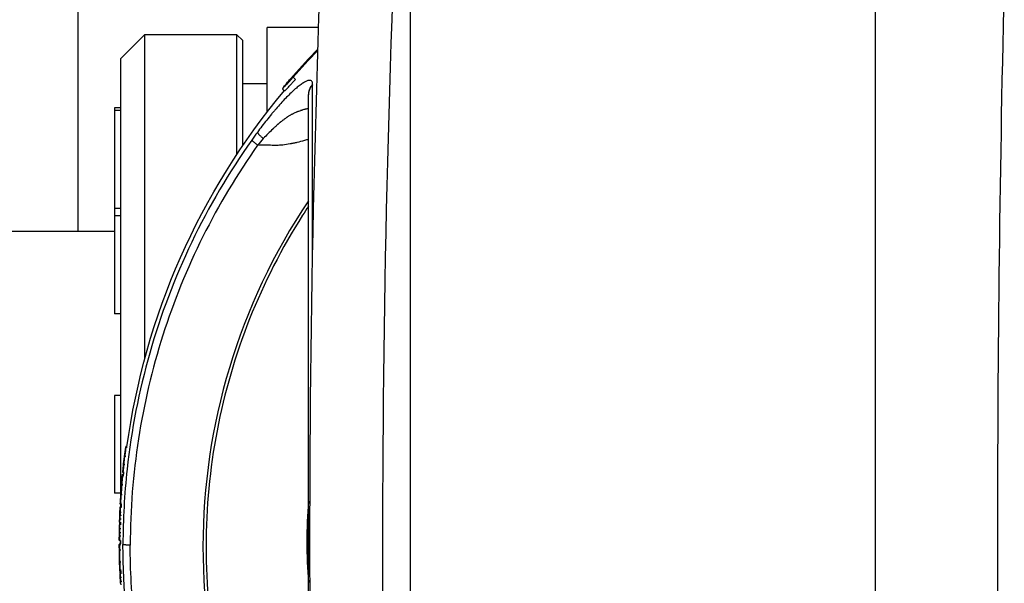
# Model space of a CAD drawing. Units: millimetres. Extents: x -15135 to 14947, y -8361 to 8361.
# Drawn here: x 1280 to 1442, y -3370 to -3278 of the extents above; entities that cross this region are included whole.
import ezdxf

# ---------------------------------------------------------------- set-up
doc = ezdxf.new("R2010")
doc.units = ezdxf.units.MM
doc.header["$LTSCALE"] = 20
doc.layers.add('2d', color=230, linetype='Continuous')

msp = doc.modelspace()

# ---------------------------------------------------------------- linework, layer by layer
at = {"layer": '2d'}
for p, q in [((1289.92, -3183.83), (1289.92, -3312.61)), ((1344.37, -3463.54), (1344.37, -3263.28)), ((1420.47, -3463.54), (1420.47, -3263.28)), ((1320.92, -3293.1), (1320.92, -3279.26)), ((1329.34, -3279.26), (1320.92, -3279.26)), ((1341.24, -3279.43), (1341.24, -3279.43)), ((1296.92, -3284.41), (1300.92, -3280.41)), ((1300.92, -3333.34), (1300.92, -3280.41)), ((1300.92, -3280.41), (1315.92, -3280.41)), ((1315.92, -3280.41), (1315.92, -3300.09)), ((1316.92, -3281.41), (1315.92, -3280.41)), ((1316.92, -3298.6), (1316.92, -3281.41)), ((1296.92, -3284.41), (1296.92, -3356.62)), ((1316.92, -3288.41), (1320.92, -3288.41)), ((1323.8, -3289.6), (1323.8, -3289.6)), ((1295.92, -3292.4), (1295.92, -3326.09)), ((1296.92, -3292.4), (1295.92, -3292.4)), ((1296.92, -3292.87), (1295.92, -3292.87)), ((1320.92, -3296.78), (1320.92, -3296.78)), ((1320.92, -3298.54), (1320.92, -3298.53)), ((1316.92, -3299.83), (1316.92, -3299.83)), ((1315.92, -3301.33), (1315.92, -3301.34)), ((1296.92, -3308.87), (1295.92, -3308.87)), ((1296.92, -3310.09), (1295.92, -3310.09)), ((1340.37, -3310.41), (1340.37, -3310.41)), ((1050.07, -3312.61), (1295.92, -3312.61)), ((1320.92, -3320.4), (1320.92, -3320.39)), ((1296.92, -3326.09), (1295.92, -3326.09)), ((1316.92, -3329.9), (1316.92, -3329.9)), ((1315.92, -3332.81), (1315.92, -3332.81)), ((1300.92, -3335.39), (1300.92, -3335.39)), ((1295.92, -3339.47), (1295.92, -3355.47)), ((1296.92, -3339.47), (1295.92, -3339.47)), ((1297.79, -3347.79), (1297.98, -3347.82)), ((1297.79, -3349.47), (1297.59, -3349.45)), ((1297.25, -3352.35), (1297.45, -3352.37)), ((1297.48, -3352.14), (1297.29, -3352.12)), ((1297.5, -3352.06), (1297.3, -3352.04)), ((1296.92, -3355.47), (1295.92, -3355.47)), ((1296.88, -3357.63), (1297.07, -3357.64)), ((1297.09, -3357.26), (1296.89, -3357.25)), ((1296.92, -3356.82), (1296.92, -3356.82)), ((1296.92, -3357.26), (1296.92, -3357.63)), ((1296.93, -3363.19), (1296.73, -3363.19)), ((1296.74, -3363.76), (1296.92, -3363.76)), ((1296.92, -3363.19), (1296.92, -3363.76)), ((1297.32, -3363.76), (1297.32, -3363.76)), ((1297.02, -3368.16), (1296.82, -3368.17))]:
    msp.add_line(p, q, dxfattribs=at)
at = {"layer": '2d', "extrusion": (0, 0, -1)}
for radius, start, end in [(115, 7.7618, 39.9314), (115.2, 5.9986, 7.7618), (115.2, 4.7526, 5.5105), (115, 5.5105, 5.666), (115.2, 3.0639, 3.8218), (115, 2.8335, 3.0637), (115.2, 1.5904, 2.0964), (115.2, 2.1312, 2.8335), (115.2, 0.8587, 1.3776), (115, 1.3776, 1.5905), (115.2, 0.1378, 0.8401), (115.2, 359.0439, 359.7782), (115, 359.7782, 0.1073), (115.2, 357.6404, 358.3905), (115.2, 356.7073, 357.3874), (115, 357.3875, 357.6336)]:
    msp.add_arc((-1411.92, -3363.41), radius, start, end, dxfattribs=at)
at = {"layer": '2d'}
for centre, major_axis, ratio, start_param, end_param in [((1411.92, -3364.19), (-101.51, 0), 0.998948, -0.591765, 0.591765), ((1411.92, -3363.41), (114.14, -15.56), 0.045432, 3.129843, 3.147785), ((1411.92, -3363.41), (114.14, -15.56), 0.045432, 3.147785, 3.159276), ((1411.92, -3363.41), (114.94, -7.68), 0.045749, 3.138089, 3.144329), ((1411.92, -3363.41), (115.06, -5.69), 0.045795, 3.125338, 3.143859), ((1411.92, -3363.51), (115.18, 0), 0.998948, 3.09892, 3.10351), ((1411.92, -3363.41), (115.06, -5.69), 0.045795, 3.143859, 3.155196), ((1411.92, -3363.41), (115.19, -1.69), 0.045846, 3.140741, 3.142265), ((1411.92, -3363.41), (115.19, -1.69), 0.045846, 3.142265, 3.142714), ((1411.92, -3363.51), (115.18, 0), 0.998948, 3.127871, 3.132461), ((1411.92, -3363.41), (-115.2, -0.45), 0.045851, -0.01829, -0.000178), ((1411.92, -3363.41), (-115.2, -0.45), 0.045851, -0.000178, 0.009212), ((1411.92, -3363.4), (115.2, 0), 0.998948, 3.158431, 3.166732), ((1411.92, -3363.51), (115.18, 0), 0.998948, 3.152479, 3.169632), ((1411.92, -3363.51), (-115.18, 0), 0.998948, 0.055885, 0.060418)]:
    msp.add_ellipse(centre, major_axis=major_axis, ratio=ratio, start_param=start_param, end_param=end_param, dxfattribs=at)
at = {"layer": '2d', "extrusion": (0, 0, -1)}
for centre, major_axis, ratio, start_param, end_param in [((1411.92, -3363.41), (115.2, 0), 0.998948, 3.249155, 3.276921), ((1411.92, -3363.41), (114.34, -14.06), 0.045509, 3.124507, 3.133085), ((1411.92, -3363.41), (115.2, 0), 0.998948, 3.224448, 3.23749), ((1411.92, -3363.41), (114.8, -9.54), 0.045694, 3.138113, 3.141593), ((1411.92, -3363.41), (-115.2, 0), 0.998948, 0.053596, 0.06664), ((1411.92, -3363.41), (115.2, 0), 0.998948, 3.169744, 3.178622), ((1411.92, -3363.41), (-115.2, 0), 0.998948, 0.037158, 0.049403), ((1411.92, -3363.41), (115.12, -4.28), 0.045819, 3.139888, 3.141593), ((1411.92, -3363.41), (115.12, -4.28), 0.045819, 3.139438, 3.139888), ((1411.92, -3363.41), (115.2, 0), 0.998948, 3.156368, 3.165246), ((1411.92, -3363.41), (115.2, 0), 0.998948, 3.143995, 3.156239), ((1411.92, -3363.41), (115.2, -0.28), 0.045851, 3.130146, 3.141482), ((1411.92, -3363.41), (-115.18, -1.92), 0.045845, -0.006641, 0), ((1411.92, -3363.45), (115.2, 0), 0.998948, 3.116421, 3.124923)]:
    msp.add_ellipse(centre, major_axis=major_axis, ratio=ratio, start_param=start_param, end_param=end_param, dxfattribs=at)
at = {"layer": '2d'}
for points, degree in [([(1331.04, -3488.16), (1328.96, -3446.58), (1326.88, -3363.41), (1328.96, -3280.24), (1331.04, -3238.66)], 3), ([(1342.95, -3239.13), (1340.85, -3280.55), (1338.75, -3363.41), (1340.85, -3446.27), (1342.95, -3487.69)], 3), ([(1441.54, -3270.33), (1440.04, -3332.38), (1440.04, -3394.44), (1441.54, -3456.49)], 3), ([(1329.22, -3282.79), (1327.78, -3284.27), (1326.43, -3285.73), (1325.16, -3287.18)], 3), ([(1325.16, -3287.39), (1326.43, -3285.95), (1327.78, -3284.49), (1329.21, -3283.02)], 3), ([(1328.35, -3288.66), (1328.35, -3288.63), (1328.35, -3288.6), (1328.35, -3288.58)], 3), ([(1327.67, -3290.28), (1327.67, -3290.26), (1327.67, -3290.24), (1327.67, -3290.22)], 3), ([(1319.31, -3296.42), (1319, -3296.85), (1318.7, -3297.27), (1318.39, -3297.7)], 3), ([(1320.28, -3297.43), (1319.97, -3297.76), (1319.66, -3298.12), (1319.36, -3298.5)], 3), ([(1328.35, -3310.22), (1328.35, -3308.44), (1328.35, -3306.73), (1328.35, -3305.1)], 3), ([(1297.98, -3347.97), (1297.78, -3347.95)], 1), ([(1297.98, -3347.82), (1297.92, -3347.81), (1297.86, -3347.8), (1297.79, -3347.79)], 3), ([(1297.39, -3351.04), (1297.39, -3351.05), (1297.39, -3351.05), (1297.39, -3351.06)], 3), ([(1297.64, -3350.84), (1297.44, -3350.82)], 1), ([(1297.25, -3352.39), (1297.25, -3352.43), (1297.24, -3352.49), (1297.24, -3352.57)], 3), ([(1297.44, -3352.59), (1297.24, -3352.57)], 1), ([(1297.25, -3352.35), (1297.25, -3352.35), (1297.25, -3352.36), (1297.25, -3352.39)], 3), ([(1297.3, -3352.03), (1297.29, -3352.02)], 1), ([(1297.12, -3354.1), (1297.08, -3354.64), (1297.04, -3355.19), (1297, -3355.72)], 3), ([(1297.12, -3353.89), (1297.12, -3353.89), (1297.12, -3353.88), (1297.12, -3353.88)], 3), ([(1297.32, -3354.11), (1297.12, -3354.1)], 1), ([(1296.98, -3355.71), (1296.98, -3355.71), (1296.98, -3355.71), (1296.98, -3355.71)], 3), ([(1296.98, -3355.75), (1296.98, -3355.75), (1296.98, -3355.75), (1296.98, -3355.75)], 3), ([(1296.98, -3355.75), (1296.98, -3355.75)], 1), ([(1297.2, -3355.73), (1297, -3355.72)], 1), ([(1296.88, -3357.63), (1296.88, -3357.63), (1296.88, -3357.63), (1296.88, -3357.63)], 3), ([(1297.07, -3357.64), (1297.01, -3357.64), (1296.94, -3357.63), (1296.88, -3357.63)], 3), ([(1296.9, -3357.13), (1296.89, -3357.19), (1296.89, -3357.23), (1296.89, -3357.25)], 3), ([(1296.89, -3357.25), (1296.89, -3357.25), (1296.89, -3357.25), (1296.89, -3357.25)], 3), ([(1297.1, -3357.14), (1296.9, -3357.13)], 1), ([(1327.67, -3356.78), (1327.32, -3361.19), (1327.32, -3365.63), (1327.67, -3370.04)], 3), ([(1296.8, -3359.15), (1296.8, -3359.15), (1296.8, -3359.14), (1296.8, -3359.14)], 3), ([(1296.8, -3359.2), (1296.8, -3359.18), (1296.8, -3359.17), (1296.8, -3359.15)], 3), ([(1297.02, -3359.13), (1296.82, -3359.12)], 1), ([(1297.05, -3358.61), (1296.98, -3358.6), (1296.91, -3358.6), (1296.85, -3358.6)], 3), ([(1297.07, -3357.8), (1296.87, -3357.79)], 1), ([(1296.77, -3360.17), (1296.76, -3360.25), (1296.76, -3360.32), (1296.76, -3360.39)], 3), ([(1296.96, -3360.4), (1296.76, -3360.39)], 1), ([(1297, -3359.71), (1296.8, -3359.7)], 1), ([(1296.73, -3361.71), (1296.73, -3361.7), (1296.73, -3361.69), (1296.73, -3361.68)], 3), ([(1296.73, -3361.73), (1296.73, -3361.72), (1296.73, -3361.72), (1296.73, -3361.71)], 3), ([(1296.95, -3361.31), (1296.75, -3361.31)], 1), ([(1296.95, -3361.93), (1296.88, -3361.93), (1296.82, -3361.93), (1296.75, -3361.93)], 3), ([(1296.95, -3362.46), (1296.75, -3362.45)], 1), ([(1296.93, -3363.9), (1296.73, -3363.9)], 1), ([(1296.93, -3363.95), (1296.73, -3363.95)], 1), ([(1296.92, -3363.76), (1296.86, -3363.76), (1296.8, -3363.76), (1296.74, -3363.76)], 3), ([(1296.74, -3363.76), (1296.74, -3363.76), (1296.74, -3363.76), (1296.74, -3363.76)], 3), ([(1297.32, -3363.76), (1297.32, -3363.76), (1297.32, -3363.76), (1297.32, -3363.76)], 3), ([(1297.32, -3363.9), (1297.32, -3363.9)], 1), ([(1297.32, -3363.95), (1297.32, -3363.95)], 1), ([(1296.95, -3364.76), (1296.88, -3364.76), (1296.81, -3364.76), (1296.75, -3364.76)], 3), ([(1296.76, -3366.3), (1296.76, -3366.3)], 1), ([(1296.76, -3366.3), (1296.76, -3366.4), (1296.76, -3366.5), (1296.76, -3366.56)], 3), ([(1296.76, -3366.56), (1296.77, -3366.58), (1296.77, -3366.6), (1296.77, -3366.62)], 3), ([(1296.77, -3366.62), (1296.77, -3366.7), (1296.77, -3366.72), (1296.77, -3366.65)], 3), ([(1296.77, -3366.62), (1296.77, -3366.62)], 1), ([(1296.99, -3366.73), (1296.79, -3366.73)], 1), ([(1297.02, -3368.05), (1296.82, -3368.06)], 1), ([(1296.82, -3368.06), (1296.82, -3368.16), (1296.82, -3368.19), (1296.82, -3368.15)], 3), ([(1297.08, -3369.22), (1296.88, -3369.23)], 1), ([(1296.92, -3370.12), (1296.92, -3370.09), (1296.91, -3370.06), (1296.91, -3370.03)], 3), ([(1297.12, -3369.92), (1297.05, -3369.92), (1296.99, -3369.93), (1296.92, -3369.93)], 3), ([(1296.92, -3370.2), (1296.92, -3370.17), (1296.92, -3370.15), (1296.92, -3370.12)], 3)]:
    msp.add_open_spline(points, degree=degree, dxfattribs=at)
for points, knots in [([(1327.64, -3287.94), (1327.62, -3287.95), (1327.6, -3287.95), (1327.45, -3288), (1327.3, -3288.06), (1326.98, -3288.23), (1326.8, -3288.34), (1326.42, -3288.6), (1326.22, -3288.75), (1325.8, -3289.08), (1325.58, -3289.27), (1324.89, -3289.89), (1324.41, -3290.35), (1323.66, -3291.13), (1323.4, -3291.41), (1322.89, -3291.97), (1322.64, -3292.26), (1322.25, -3292.7), (1322.12, -3292.85), (1321.86, -3293.16), (1321.73, -3293.31), (1321.35, -3293.78), (1321.09, -3294.1), (1320.32, -3295.07), (1319.81, -3295.74), (1319.31, -3296.42)], [0.2396099, 0.2396099, 0.2396099, 0.2396099, 0.25, 0.25, 0.3125, 0.3125, 0.375, 0.375, 0.4375, 0.4375, 0.5, 0.5, 0.625, 0.625, 0.6875, 0.6875, 0.75, 0.75, 0.78125, 0.78125, 0.8125, 0.8125, 0.875, 0.875, 1, 1, 1, 1]), ([(1323.8, -3289.6), (1323.78, -3289.6), (1323.75, -3289.6), (1323.69, -3289.58), (1323.66, -3289.57), (1323.6, -3289.53), (1323.58, -3289.5), (1323.54, -3289.45), (1323.52, -3289.42), (1323.5, -3289.35), (1323.5, -3289.32), (1323.5, -3289.26), (1323.5, -3289.24), (1323.51, -3289.2), (1323.52, -3289.18), (1323.53, -3289.16), (1323.53, -3289.14), (1323.55, -3289.11), (1323.56, -3289.09), (1323.62, -3289.01), (1323.67, -3288.93), (1323.81, -3288.76), (1323.87, -3288.68), (1324.07, -3288.45), (1324.21, -3288.28), (1324.51, -3287.93), (1324.66, -3287.75), (1324.93, -3287.44), (1325.05, -3287.31), (1325.16, -3287.18)], [0, 0, 0, 0, 0.0097362, 0.0097362, 0.0198906, 0.0198906, 0.0305727, 0.0305727, 0.0412806, 0.0412806, 0.0519018, 0.0519018, 0.0616863, 0.0616863, 0.0701504, 0.0701504, 0.0819325, 0.0819325, 0.1073326, 0.1073326, 0.1838993, 0.1838993, 0.2368258, 0.2368258, 0.3190529, 0.3190529, 0.3897163, 0.3897163, 0.4422605, 0.4422605, 0.4422605, 0.4422605]), ([(1325.16, -3287.18), (1325.09, -3287.26), (1325.01, -3287.35), (1324.9, -3287.47), (1324.84, -3287.54), (1324.78, -3287.61), (1324.75, -3287.65), (1324.73, -3287.67), (1324.72, -3287.68), (1324.72, -3287.68), (1324.72, -3287.69), (1324.66, -3287.75), (1324.59, -3287.84), (1324.5, -3287.94), (1324.45, -3287.99), (1324.44, -3288.01), (1324.42, -3288.03), (1324.42, -3288.04), (1324.33, -3288.14), (1324.24, -3288.24), (1324.13, -3288.37), (1324.08, -3288.44), (1324.02, -3288.51), (1323.99, -3288.54), (1323.98, -3288.56), (1323.97, -3288.57), (1323.9, -3288.65), (1323.84, -3288.72), (1323.75, -3288.84), (1323.71, -3288.89), (1323.64, -3288.98), (1323.61, -3289.02), (1323.59, -3289.06), (1323.58, -3289.07), (1323.57, -3289.08), (1323.57, -3289.09), (1323.57, -3289.1), (1323.57, -3289.1), (1323.59, -3289.09), (1323.61, -3289.08), (1323.63, -3289.06), (1323.64, -3289.05), (1323.65, -3289.04), (1323.69, -3289.01), (1323.73, -3288.97), (1323.8, -3288.9), (1323.84, -3288.86), (1323.88, -3288.81), (1323.91, -3288.79), (1323.92, -3288.77), (1323.93, -3288.76), (1324.01, -3288.68), (1324.08, -3288.61), (1324.2, -3288.48), (1324.26, -3288.41), (1324.33, -3288.33), (1324.37, -3288.29), (1324.39, -3288.27), (1324.4, -3288.26), (1324.46, -3288.19), (1324.54, -3288.1), (1324.63, -3288), (1324.67, -3287.96), (1324.69, -3287.93), (1324.7, -3287.92), (1324.75, -3287.87), (1324.79, -3287.82), (1324.84, -3287.76), (1324.87, -3287.73), (1324.88, -3287.71), (1324.89, -3287.71), (1324.89, -3287.7), (1324.89, -3287.7), (1324.99, -3287.59), (1325.08, -3287.49), (1325.16, -3287.39)], [0, 0, 0, 0, 0.03125, 0.03125, 0.046875, 0.054687, 0.058594, 0.060547, 0.061523, 0.061523, 0.0625, 0.0625, 0.09375, 0.109375, 0.117187, 0.121094, 0.121094, 0.125, 0.125, 0.1875, 0.1875, 0.21875, 0.234375, 0.242187, 0.242187, 0.25, 0.25, 0.3125, 0.3125, 0.375, 0.375, 0.4375, 0.4375, 0.46875, 0.46875, 0.5, 0.5, 0.5625, 0.5625, 0.59375, 0.609375, 0.609375, 0.625, 0.625, 0.6875, 0.6875, 0.71875, 0.734375, 0.742187, 0.742187, 0.75, 0.75, 0.8125, 0.8125, 0.84375, 0.859375, 0.867187, 0.867187, 0.875, 0.875, 0.90625, 0.921875, 0.929688, 0.929688, 0.9375, 0.9375, 0.953125, 0.960938, 0.964844, 0.966797, 0.967773, 0.967773, 0.96875, 0.96875, 1, 1, 1, 1]), ([(1323.8, -3289.6), (1323.81, -3289.6), (1323.81, -3289.6), (1323.84, -3289.59), (1323.86, -3289.57), (1323.95, -3289.48), (1324.05, -3289.38), (1324.25, -3289.18), (1324.32, -3289.1), (1324.49, -3288.92), (1324.58, -3288.82), (1324.78, -3288.6), (1324.89, -3288.48), (1325.05, -3288.31), (1325.08, -3288.27), (1325.15, -3288.2), (1325.18, -3288.16), (1325.3, -3288.03), (1325.41, -3287.91), (1325.54, -3287.75)], [0.5310846, 0.5310846, 0.5310846, 0.5310846, 0.5625, 0.5625, 0.625, 0.625, 0.75, 0.75, 0.8125, 0.8125, 0.875, 0.875, 0.9375, 0.9375, 0.953125, 0.953125, 0.96875, 0.96875, 1, 1, 1, 1]), ([(1328.35, -3288.58), (1328.35, -3288.44), (1328.34, -3288.33), (1328.28, -3288.14), (1328.23, -3288.06), (1328.1, -3287.95), (1328.02, -3287.92), (1327.84, -3287.91), (1327.74, -3287.92), (1327.64, -3287.94)], [0, 0, 0, 0, 0.0625, 0.0625, 0.125, 0.125, 0.1875, 0.1875, 0.2396099, 0.2396099, 0.2396099, 0.2396099]), ([(1328.35, -3305.1), (1328.35, -3304.09), (1328.35, -3303.1), (1328.35, -3299.21), (1328.35, -3296.59), (1328.35, -3292.06), (1328.35, -3290.16), (1328.35, -3288.66)], [0.6805954, 0.6805954, 0.6805954, 0.6805954, 0.725, 0.725, 0.8625, 0.8625, 1, 1, 1, 1]), ([(1327.67, -3366.95), (1327.67, -3358.61), (1327.67, -3350.09), (1327.67, -3334.01), (1327.67, -3326.25), (1327.67, -3312.49), (1327.67, -3306.31), (1327.67, -3296.61), (1327.67, -3292.84), (1327.67, -3290.28)], [0, 0, 0, 0, 2.506265, 2.506265, 5.018425, 5.018425, 7.530276, 7.530276, 9.90521, 9.90521, 9.90521, 9.90521]), ([(1327.67, -3292.51), (1327.61, -3292.53), (1327.54, -3292.55), (1327.41, -3292.58), (1327.32, -3292.6), (1327.21, -3292.63), (1327.16, -3292.65), (1327.13, -3292.65), (1327.12, -3292.66), (1327.11, -3292.66), (1327.1, -3292.66), (1327, -3292.69), (1326.89, -3292.72), (1326.7, -3292.77), (1326.64, -3292.79), (1326.54, -3292.82), (1326.49, -3292.84), (1326.43, -3292.86), (1326.4, -3292.87), (1326.38, -3292.87), (1326.37, -3292.88), (1326.37, -3292.88), (1326.27, -3292.91), (1326.17, -3292.95), (1325.98, -3293.02), (1325.91, -3293.04), (1325.81, -3293.08), (1325.75, -3293.11), (1325.69, -3293.13), (1325.65, -3293.15), (1325.64, -3293.15), (1325.63, -3293.16), (1325.62, -3293.16), (1325.5, -3293.22), (1325.37, -3293.27), (1325.18, -3293.36), (1325.09, -3293.41), (1324.98, -3293.47), (1324.92, -3293.5), (1324.9, -3293.51), (1324.88, -3293.52), (1324.88, -3293.52), (1324.87, -3293.52), (1324.69, -3293.62), (1324.54, -3293.71), (1324.35, -3293.83), (1324.3, -3293.87), (1324.22, -3293.92), (1324.18, -3293.94), (1324.15, -3293.97), (1324.13, -3293.98), (1324.12, -3293.99), (1324.12, -3293.99), (1324.11, -3293.99), (1324.11, -3293.99), (1323.98, -3294.08), (1323.84, -3294.18), (1323.65, -3294.32), (1323.56, -3294.39), (1323.45, -3294.47), (1323.4, -3294.5), (1323.37, -3294.53), (1323.36, -3294.54), (1323.28, -3294.6), (1323.22, -3294.65), (1323.12, -3294.72), (1323.07, -3294.76), (1323.02, -3294.81), (1322.99, -3294.83), (1322.97, -3294.85), (1322.97, -3294.85), (1322.96, -3294.85), (1322.96, -3294.86), (1322.93, -3294.88), (1322.89, -3294.91), (1322.79, -3295), (1322.76, -3295.03), (1322.7, -3295.08), (1322.66, -3295.11), (1322.62, -3295.15), (1322.6, -3295.16), (1322.59, -3295.17), (1322.58, -3295.18), (1322.58, -3295.18), (1322.43, -3295.32), (1322.29, -3295.45), (1322.1, -3295.62), (1322.04, -3295.68), (1321.95, -3295.76), (1321.91, -3295.8), (1321.86, -3295.85), (1321.84, -3295.86), (1321.83, -3295.88), (1321.83, -3295.88), (1321.32, -3296.37), (1320.81, -3296.88), (1320.28, -3297.43)], [0.3873188, 0.3873188, 0.3873188, 0.3873188, 0.40625, 0.40625, 0.421875, 0.4296875, 0.4335938, 0.4355469, 0.4365234, 0.4365234, 0.4375, 0.4375, 0.46875, 0.46875, 0.484375, 0.484375, 0.4921875, 0.4960938, 0.4980469, 0.4990234, 0.4990234, 0.5, 0.5, 0.53125, 0.53125, 0.546875, 0.546875, 0.5546875, 0.5585938, 0.5605469, 0.5615234, 0.5615234, 0.5625, 0.5625, 0.59375, 0.59375, 0.609375, 0.6171875, 0.6210938, 0.6230469, 0.6240234, 0.6240234, 0.625, 0.625, 0.65625, 0.65625, 0.671875, 0.671875, 0.6796875, 0.6835938, 0.6855469, 0.6865234, 0.6870117, 0.6870117, 0.6875, 0.6875, 0.71875, 0.71875, 0.734375, 0.7421875, 0.7460938, 0.7460938, 0.75, 0.75, 0.765625, 0.765625, 0.7734375, 0.7773438, 0.7792969, 0.7802734, 0.7807617, 0.7807617, 0.78125, 0.78125, 0.796875, 0.796875, 0.8046875, 0.8046875, 0.8085938, 0.8105469, 0.8115234, 0.8120117, 0.8120117, 0.8125, 0.8125, 0.84375, 0.84375, 0.859375, 0.859375, 0.8671875, 0.8710938, 0.8730469, 0.8730469, 0.875, 0.875, 1, 1, 1, 1]), ([(1318.39, -3297.7), (1314.65, -3302.98), (1311.36, -3308.57), (1305.77, -3320.23), (1303.47, -3326.3), (1299.93, -3338.74), (1298.69, -3345.11), (1297.55, -3355.62), (1297.32, -3359.74), (1297.32, -3363.85)], [0, 0, 0, 0, 0.275, 0.275, 0.55, 0.55, 0.825, 0.825, 1, 1, 1, 1]), ([(1327.67, -3297.58), (1327.65, -3297.58), (1327.64, -3297.59), (1327.58, -3297.61), (1327.52, -3297.62), (1327.46, -3297.64), (1327.42, -3297.65), (1327.39, -3297.66), (1327.25, -3297.7), (1326.69, -3297.85), (1326.18, -3297.98), (1325.6, -3298.12), (1325.31, -3298.18), (1325, -3298.25), (1324.87, -3298.27), (1324.81, -3298.28), (1324.8, -3298.29), (1324.77, -3298.29), (1324.73, -3298.3), (1324.28, -3298.38), (1323.47, -3298.51), (1322.77, -3298.56), (1322.42, -3298.56), (1322.4, -3298.56), (1322.37, -3298.56), (1322.33, -3298.56), (1322.22, -3298.56), (1322.11, -3298.56), (1321.86, -3298.55), (1321.67, -3298.55), (1321.4, -3298.54), (1321.34, -3298.54), (1321.25, -3298.54), (1321.23, -3298.54), (1321.19, -3298.54), (1321.08, -3298.54), (1320.8, -3298.53), (1320.5, -3298.53), (1320.29, -3298.52), (1320.21, -3298.52), (1320.17, -3298.52), (1320.04, -3298.52), (1319.78, -3298.51), (1319.53, -3298.51), (1319.36, -3298.5)], [0.4856129, 0.4856129, 0.4856129, 0.4856129, 0.488477, 0.488477, 0.4956605, 0.4992522, 0.4992522, 0.502844, 0.502844, 0.5172109, 0.5746788, 0.5746788, 0.6034128, 0.6177797, 0.6249632, 0.6249632, 0.6267591, 0.6267591, 0.628555, 0.6321467, 0.6896146, 0.7470825, 0.7470825, 0.7506742, 0.7506742, 0.7542659, 0.7614494, 0.7758164, 0.7758164, 0.8045503, 0.8045503, 0.8117338, 0.8117338, 0.8153256, 0.8153256, 0.8189173, 0.8332843, 0.8620182, 0.8692017, 0.8692017, 0.8763852, 0.8763852, 0.8907522, 0.9194861, 0.9194861, 0.9194861, 0.9194861]), ([(1319.36, -3298.5), (1316, -3303.25), (1313, -3308.26), (1307.81, -3318.67), (1305.61, -3324.08), (1302.08, -3335.16), (1300.75, -3340.84), (1298.96, -3352.33), (1298.51, -3358.15), (1298.51, -3363.97)], [0, 0, 0, 0, 0.25, 0.25, 0.5, 0.5, 0.75, 0.75, 1, 1, 1, 1]), ([(1327.67, -3308.53), (1327.35, -3309.01), (1327.03, -3309.5), (1323.3, -3315.35), (1320.39, -3321.04), (1315.69, -3332.86), (1313.91, -3338.99), (1311.52, -3351.48), (1310.91, -3357.83), (1310.91, -3370.55), (1311.52, -3376.9), (1313.91, -3389.39), (1315.69, -3395.52), (1320.39, -3407.34), (1323.3, -3413.02), (1327.03, -3418.88), (1327.35, -3419.37), (1327.67, -3419.85)], [0.1135521, 0.1135521, 0.1135521, 0.1135521, 0.125, 0.125, 0.25, 0.25, 0.375, 0.375, 0.5, 0.5, 0.625, 0.625, 0.75, 0.75, 0.875, 0.875, 0.8864479, 0.8864479, 0.8864479, 0.8864479]), ([(1328.35, -3316.86), (1328.35, -3315.15), (1328.35, -3313.49), (1328.35, -3311.33), (1328.35, -3310.77), (1328.35, -3310.22)], [0.52515448, 0.52515448, 0.52515448, 0.52515448, 0.58750004, 0.58750004, 0.60948289, 0.60948289, 0.60948289, 0.60948289]), ([(1297.78, -3347.95), (1297.78, -3347.95), (1297.78, -3347.98), (1297.77, -3348.06), (1297.77, -3348.12), (1297.74, -3348.34), (1297.72, -3348.54), (1297.68, -3348.83), (1297.67, -3348.93), (1297.64, -3349.1), (1297.63, -3349.18), (1297.6, -3349.38), (1297.59, -3349.45), (1297.59, -3349.45)], [0, 0, 0, 0, 0.000295054, 0.000295054, 0.000590108, 0.000590108, 0.001180216, 0.001180216, 0.00147527, 0.00147527, 0.001770324, 0.001770324, 0.002360432, 0.002360432, 0.002360432, 0.002360432]), ([(1297.58, -3349.4), (1297.57, -3349.52), (1297.55, -3349.64), (1297.54, -3349.76), (1297.53, -3349.88), (1297.52, -3350), (1297.5, -3350.11), (1297.48, -3350.35), (1297.46, -3350.58), (1297.44, -3350.82)], [0, 0, 0, 0, 0.000506359, 0.000506359, 0.000506359, 0.001012719, 0.001012719, 0.001012719, 0.002006195, 0.002006195, 0.002006195, 0.002006195]), ([(1297.39, -3351.06), (1297.38, -3351.13), (1297.37, -3351.21), (1297.36, -3351.29), (1297.35, -3351.37), (1297.34, -3351.45), (1297.34, -3351.53), (1297.32, -3351.7), (1297.3, -3351.86), (1297.29, -3352.02)], [0.000033224, 0.000033224, 0.000033224, 0.000033224, 0.000509823, 0.000509823, 0.000509823, 0.001019647, 0.001019647, 0.001019647, 0.00202749, 0.00202749, 0.00202749, 0.00202749]), ([(1297.44, -3350.82), (1297.43, -3350.88), (1297.42, -3350.96), (1297.41, -3351.14), (1297.4, -3351.23), (1297.37, -3351.51), (1297.35, -3351.7), (1297.32, -3351.89), (1297.32, -3351.95), (1297.3, -3352.02), (1297.3, -3352.04), (1297.3, -3352.04), (1297.3, -3351.96), (1297.31, -3351.83)], [0, 0, 0, 0, 0.000280864, 0.000280864, 0.000561729, 0.000561729, 0.001123458, 0.001123458, 0.001404322, 0.001404322, 0.001685187, 0.001685187, 0.002246916, 0.002246916, 0.002246916, 0.002246916]), ([(1297.31, -3351.83), (1297.32, -3351.76), (1297.33, -3351.69), (1297.33, -3351.63), (1297.34, -3351.56), (1297.34, -3351.49), (1297.35, -3351.43), (1297.36, -3351.3), (1297.38, -3351.17), (1297.39, -3351.04)], [0, 0, 0, 0, 0.000280211, 0.000280211, 0.000280211, 0.000560421, 0.000560421, 0.000560421, 0.00111015, 0.00111015, 0.00111015, 0.00111015]), ([(1297.24, -3352.57), (1297.23, -3352.63), (1297.23, -3352.71), (1297.21, -3352.91), (1297.21, -3353.03), (1297.19, -3353.3), (1297.17, -3353.45), (1297.15, -3353.76), (1297.14, -3353.93), (1297.12, -3354.1)], [0, 0, 0, 0, 0.000507839, 0.000507839, 0.001015678, 0.001015678, 0.001523517, 0.001523517, 0.002031356, 0.002031356, 0.002031356, 0.002031356]), ([(1297.29, -3352.02), (1297.29, -3352.07), (1297.29, -3352.1), (1297.29, -3352.12), (1297.29, -3352.12), (1297.29, -3352.12)], [0, 0, 0, 0, 0.0002879016, 0.0002879016, 0.0003738231, 0.0003738231, 0.0003738231, 0.0003738231]), ([(1296.98, -3355.75), (1296.98, -3355.75), (1296.98, -3355.72), (1296.99, -3355.64), (1296.99, -3355.57), (1297.01, -3355.33), (1297.03, -3355.09), (1297.06, -3354.74), (1297.06, -3354.62), (1297.08, -3354.4), (1297.09, -3354.29), (1297.11, -3354.02), (1297.12, -3353.91), (1297.12, -3353.89)], [0.000036426, 0.000036426, 0.000036426, 0.000036426, 0.000391612, 0.000391612, 0.000746798, 0.000746798, 0.001457169, 0.001457169, 0.001812354, 0.001812354, 0.00216754, 0.00216754, 0.002877911, 0.002877911, 0.002877911, 0.002877911]), ([(1297, -3355.72), (1296.99, -3355.89), (1296.98, -3356.04), (1296.96, -3356.34), (1296.95, -3356.49), (1296.93, -3356.73), (1296.92, -3356.84), (1296.91, -3357.01), (1296.9, -3357.08), (1296.9, -3357.13)], [0, 0, 0, 0, 0.000507892, 0.000507892, 0.001015784, 0.001015784, 0.001523675, 0.001523675, 0.002031567, 0.002031567, 0.002031567, 0.002031567]), ([(1297.04, -3354.88), (1297.04, -3354.96), (1297.03, -3355.03), (1297.02, -3355.21), (1297.01, -3355.32), (1296.99, -3355.59), (1296.98, -3355.7), (1296.98, -3355.71)], [0.001601536, 0.001601536, 0.001601536, 0.001601536, 0.001821381, 0.001821381, 0.002185657, 0.002185657, 0.002914209, 0.002914209, 0.002914209, 0.002914209]), ([(1296.82, -3359.12), (1296.82, -3359.26), (1296.81, -3359.38), (1296.8, -3359.59), (1296.8, -3359.67), (1296.8, -3359.7)], [0, 0, 0, 0, 0.0003913331, 0.0003913331, 0.0007826662, 0.0007826662, 0.0007826662, 0.0007826662]), ([(1296.87, -3357.79), (1296.87, -3357.79), (1296.87, -3357.82), (1296.87, -3357.9), (1296.87, -3357.97), (1296.86, -3358.19), (1296.85, -3358.39), (1296.85, -3358.6)], [0, 0, 0, 0, 0.000301915, 0.000301915, 0.000603829, 0.000603829, 0.001207659, 0.001207659, 0.001207659, 0.001207659]), ([(1296.76, -3360.39), (1296.76, -3360.47), (1296.76, -3360.55), (1296.76, -3360.62), (1296.75, -3360.64), (1296.75, -3360.67), (1296.75, -3360.69)], [0, 0, 0, 0, 0.0006408672, 0.0006408672, 0.0006408672, 0.0008232175, 0.0008232175, 0.0008232175, 0.0008232175]), ([(1296.75, -3360.69), (1296.75, -3360.74), (1296.75, -3360.8), (1296.75, -3360.85), (1296.75, -3361), (1296.75, -3361.16), (1296.75, -3361.31)], [0.000823218, 0.000823218, 0.000823218, 0.000823218, 0.001281734, 0.001281734, 0.001281734, 0.002558197, 0.002558197, 0.002558197, 0.002558197]), ([(1296.8, -3359.7), (1296.79, -3359.76), (1296.79, -3359.82), (1296.78, -3359.87), (1296.78, -3359.93), (1296.77, -3359.99), (1296.77, -3360.05), (1296.77, -3360.09), (1296.77, -3360.13), (1296.77, -3360.17)], [0, 0, 0, 0, 0.000640867, 0.000640867, 0.000640867, 0.001281734, 0.001281734, 0.001281734, 0.001734972, 0.001734972, 0.001734972, 0.001734972]), ([(1296.75, -3362.45), (1296.74, -3362.56), (1296.74, -3362.66), (1296.74, -3362.84), (1296.74, -3362.92), (1296.73, -3363.13), (1296.73, -3363.2), (1296.73, -3363.19)], [0, 0, 0, 0, 0.000301916, 0.000301916, 0.000603832, 0.000603832, 0.001207665, 0.001207665, 0.001207665, 0.001207665]), ([(1296.75, -3361.31), (1296.76, -3361.36), (1296.76, -3361.44), (1296.75, -3361.66), (1296.75, -3361.79), (1296.75, -3361.93)], [0, 0, 0, 0, 0.0003913234, 0.0003913234, 0.0007826468, 0.0007826468, 0.0007826468, 0.0007826468]), ([(1296.73, -3363.9), (1296.73, -3363.91), (1296.73, -3363.91), (1296.73, -3363.91), (1296.73, -3363.91), (1296.73, -3363.92), (1296.73, -3363.92), (1296.73, -3363.93), (1296.73, -3363.94), (1296.73, -3363.95)], [0, 0, 0, 0, 0.0000887205, 0.0000887205, 0.0000887205, 0.0001774407, 0.0001774407, 0.0001774407, 0.0003511297, 0.0003511297, 0.0003511297, 0.0003511297]), ([(1296.73, -3363.95), (1296.73, -3363.99), (1296.74, -3364.1), (1296.74, -3364.39), (1296.75, -3364.57), (1296.75, -3364.76)], [0, 0, 0, 0, 0.000546414, 0.000546414, 0.001092828, 0.001092828, 0.001092828, 0.001092828]), ([(1318.39, -3430), (1317.49, -3428.72), (1316.64, -3427.47), (1315.43, -3425.62), (1315.05, -3425.01), (1314.48, -3424.1), (1314.2, -3423.65), (1313.89, -3423.13), (1313.73, -3422.87), (1313.65, -3422.74), (1313.61, -3422.68), (1313.6, -3422.65), (1313.59, -3422.63), (1313.58, -3422.63), (1312.76, -3421.26), (1312.01, -3419.94), (1310.95, -3418), (1310.61, -3417.37), (1310.12, -3416.42), (1309.88, -3415.96), (1309.61, -3415.42), (1309.47, -3415.15), (1309.41, -3415.02), (1309.37, -3414.95), (1309.36, -3414.92), (1309.35, -3414.9), (1309.35, -3414.89), (1308.63, -3413.45), (1307.97, -3412.07), (1307.07, -3410.06), (1306.78, -3409.4), (1306.37, -3408.43), (1306.17, -3407.95), (1305.94, -3407.39), (1305.83, -3407.12), (1305.77, -3406.98), (1305.74, -3406.92), (1305.73, -3406.89), (1305.72, -3406.87), (1305.72, -3406.86), (1305.11, -3405.35), (1304.56, -3403.9), (1303.81, -3401.83), (1303.58, -3401.15), (1303.24, -3400.16), (1303.08, -3399.67), (1302.9, -3399.11), (1302.81, -3398.83), (1302.76, -3398.7), (1302.74, -3398.63), (1302.73, -3398.6), (1302.72, -3398.58), (1302.72, -3398.57), (1302.48, -3397.82), (1302.26, -3397.09), (1301.95, -3396.04), (1301.79, -3395.52), (1301.63, -3394.92), (1301.54, -3394.63), (1301.5, -3394.48), (1301.48, -3394.41), (1301.47, -3394.37), (1301.47, -3394.35), (1301.47, -3394.35), (1301.25, -3393.58), (1301.06, -3392.84), (1300.79, -3391.78), (1300.7, -3391.43), (1300.57, -3390.91), (1300.51, -3390.65), (1300.44, -3390.36), (1300.4, -3390.21), (1300.39, -3390.14), (1300.38, -3390.1), (1300.37, -3390.08), (1300.37, -3390.08), (1300.19, -3389.29), (1300.02, -3388.55), (1299.79, -3387.47), (1299.72, -3387.12), (1299.61, -3386.6), (1299.56, -3386.34), (1299.5, -3386.05), (1299.47, -3385.9), (1299.46, -3385.83), (1299.45, -3385.8), (1299.45, -3385.77), (1299.44, -3385.77), (1299.29, -3384.97), (1299.15, -3384.22), (1298.96, -3383.13), (1298.9, -3382.78), (1298.82, -3382.26), (1298.77, -3382), (1298.73, -3381.71), (1298.7, -3381.56), (1298.69, -3381.49), (1298.69, -3381.45), (1298.68, -3381.43), (1298.68, -3381.42), (1298.56, -3380.62), (1298.45, -3379.86), (1298.3, -3378.77), (1298.25, -3378.41), (1298.19, -3377.89), (1298.16, -3377.63), (1298.12, -3377.34), (1298.11, -3377.19), (1298.1, -3377.12), (1298.09, -3377.09), (1298.09, -3377.07), (1298.09, -3377.06), (1298.04, -3376.66), (1298, -3376.29), (1297.94, -3375.74), (1297.92, -3375.47), (1297.89, -3375.16), (1297.87, -3375.01), (1297.86, -3374.94), (1297.86, -3374.9), (1297.86, -3374.88), (1297.82, -3374.47), (1297.78, -3374.1), (1297.74, -3373.55), (1297.71, -3373.28), (1297.69, -3372.97), (1297.68, -3372.81), (1297.67, -3372.73), (1297.67, -3372.7), (1297.67, -3372.68), (1297.67, -3372.67), (1297.6, -3371.87), (1297.55, -3371.11), (1297.49, -3370.02), (1297.47, -3369.66), (1297.45, -3369.13), (1297.44, -3368.95), (1297.43, -3368.69), (1297.42, -3368.56), (1297.42, -3368.41), (1297.41, -3368.34), (1297.41, -3368.3), (1297.41, -3368.28), (1297.4, -3367.88), (1297.38, -3367.51), (1297.37, -3366.96), (1297.36, -3366.78), (1297.36, -3366.51), (1297.35, -3366.42), (1297.35, -3366.24), (1297.35, -3366.15), (1297.33, -3365.31), (1297.32, -3364.59), (1297.32, -3363.85)], [0, 0, 0, 0, 0.0625, 0.0625, 0.09375, 0.09375, 0.109375, 0.117188, 0.121094, 0.123047, 0.124023, 0.124512, 0.124512, 0.125, 0.125, 0.1875, 0.1875, 0.21875, 0.21875, 0.234375, 0.242188, 0.246094, 0.248047, 0.249023, 0.249512, 0.249512, 0.25, 0.25, 0.3125, 0.3125, 0.34375, 0.34375, 0.359375, 0.367188, 0.371094, 0.373047, 0.374023, 0.374512, 0.374512, 0.375, 0.375, 0.4375, 0.4375, 0.46875, 0.46875, 0.484375, 0.492188, 0.496094, 0.498047, 0.499023, 0.499512, 0.499512, 0.5, 0.5, 0.53125, 0.53125, 0.546875, 0.554688, 0.558594, 0.560547, 0.561523, 0.562012, 0.562012, 0.5625, 0.5625, 0.59375, 0.59375, 0.609375, 0.609375, 0.617188, 0.621094, 0.623047, 0.624023, 0.624512, 0.624512, 0.625, 0.625, 0.65625, 0.65625, 0.671875, 0.671875, 0.679688, 0.683594, 0.685547, 0.686523, 0.687012, 0.687012, 0.6875, 0.6875, 0.71875, 0.71875, 0.734375, 0.734375, 0.742188, 0.746094, 0.748047, 0.749023, 0.749512, 0.749512, 0.75, 0.75, 0.78125, 0.78125, 0.796875, 0.796875, 0.804688, 0.808594, 0.810547, 0.811523, 0.812012, 0.812012, 0.8125, 0.8125, 0.828125, 0.828125, 0.835938, 0.839844, 0.841797, 0.842773, 0.842773, 0.84375, 0.84375, 0.859375, 0.859375, 0.867188, 0.871094, 0.873047, 0.874023, 0.874512, 0.874512, 0.875, 0.875, 0.90625, 0.90625, 0.921875, 0.921875, 0.929688, 0.929688, 0.933594, 0.935547, 0.936523, 0.936523, 0.9375, 0.9375, 0.953125, 0.953125, 0.960938, 0.960938, 0.964844, 0.964844, 0.96875, 0.96875, 1, 1, 1, 1]), ([(1319.36, -3429.43), (1315.66, -3424.21), (1312.4, -3418.67), (1306.87, -3407.13), (1304.59, -3401.13), (1301.09, -3388.82), (1299.86, -3382.52), (1298.73, -3372.11), (1298.51, -3368.04), (1298.51, -3363.97)], [0, 0, 0, 0, 0.275, 0.275, 0.55, 0.55, 0.825, 0.825, 1, 1, 1, 1]), ([(1296.77, -3366.65), (1296.77, -3366.63), (1296.77, -3366.58), (1296.76, -3366.48), (1296.76, -3366.41), (1296.76, -3366.35)], [0, 0, 0, 0, 0.0001983974, 0.0001983974, 0.0003967949, 0.0003967949, 0.0003967949, 0.0003967949]), ([(1296.79, -3366.73), (1296.79, -3366.88), (1296.79, -3367.02), (1296.8, -3367.3), (1296.8, -3367.43), (1296.81, -3367.78), (1296.82, -3367.96), (1296.82, -3368.06)], [0, 0, 0, 0, 0.000439671, 0.000439671, 0.000879343, 0.000879343, 0.001758686, 0.001758686, 0.001758686, 0.001758686]), ([(1327.67, -3438.52), (1327.67, -3436.56), (1327.67, -3433.23), (1327.67, -3424.32), (1327.67, -3418.62), (1327.67, -3405.61), (1327.67, -3398.14), (1327.67, -3382.85), (1327.67, -3374.88), (1327.67, -3366.95)], [0, 0, 0, 0, 2.498369, 2.498369, 5.011523, 5.011523, 7.52364, 7.52364, 9.905222, 9.905222, 9.905222, 9.905222]), ([(1296.83, -3368.17), (1296.83, -3368.23), (1296.83, -3368.3), (1296.83, -3368.37), (1296.83, -3368.43), (1296.83, -3368.5), (1296.84, -3368.56)], [0.000990152, 0.000990152, 0.000990152, 0.000990152, 0.001500042, 0.001500042, 0.001500042, 0.001995979, 0.001995979, 0.001995979, 0.001995979]), ([(1296.84, -3368.56), (1296.84, -3368.64), (1296.84, -3368.72), (1296.85, -3368.8), (1296.86, -3368.94), (1296.87, -3369.09), (1296.88, -3369.23)], [0.001995979, 0.001995979, 0.001995979, 0.001995979, 0.002604818, 0.002604818, 0.002604818, 0.003709696, 0.003709696, 0.003709696, 0.003709696]), ([(1296.88, -3369.23), (1296.88, -3369.29), (1296.89, -3369.39), (1296.9, -3369.64), (1296.91, -3369.78), (1296.92, -3369.93)], [0, 0, 0, 0, 0.0004382804, 0.0004382804, 0.0008765608, 0.0008765608, 0.0008765608, 0.0008765608])]:
    msp.add_open_spline(points, degree=3, knots=knots, dxfattribs=at)
for points, weights in [([(1325.16, -3287.18), (1325.16, -3287.18), (1325.16, -3287.18)], [0.995945972754, 0.99795839919, 1]), ([(1325.54, -3287.75), (1325.17, -3287.42), (1325.16, -3287.39)], [1, 0.714260622625, 1]), ([(1328.35, -3288.58), (1327.67, -3289.27), (1327.67, -3290.22)], [1, 0.798655897782, 0.73937997414]), ([(1328.35, -3288.66), (1327.67, -3289.34), (1327.67, -3290.28)], [1, 0.799123167375, 0.739688669599]), ([(1327.67, -3290.22), (1327.67, -3290.22), (1327.67, -3290.22)], [0.73937997414, 0.73937768841, 0.739375402892]), ([(1319.31, -3296.42), (1319.37, -3296.64), (1320.28, -3297.43)], [1, 0.931922124232, 1]), ([(1318.39, -3297.7), (1318.49, -3297.84), (1319.36, -3298.5)], [1, 0.937346538597, 1]), ([(1298.51, -3363.97), (1297.45, -3363.92), (1297.32, -3363.85)], [1, 0.937354437864, 1]), ([(1327.92, -3367), (1327.67, -3366.98), (1327.67, -3366.95)], [0.850815104587, 0.773011890386, 0.739685502487])]:
    msp.add_rational_spline(points, weights, degree=2, dxfattribs=at)

doc.saveas('drawing.dxf')
